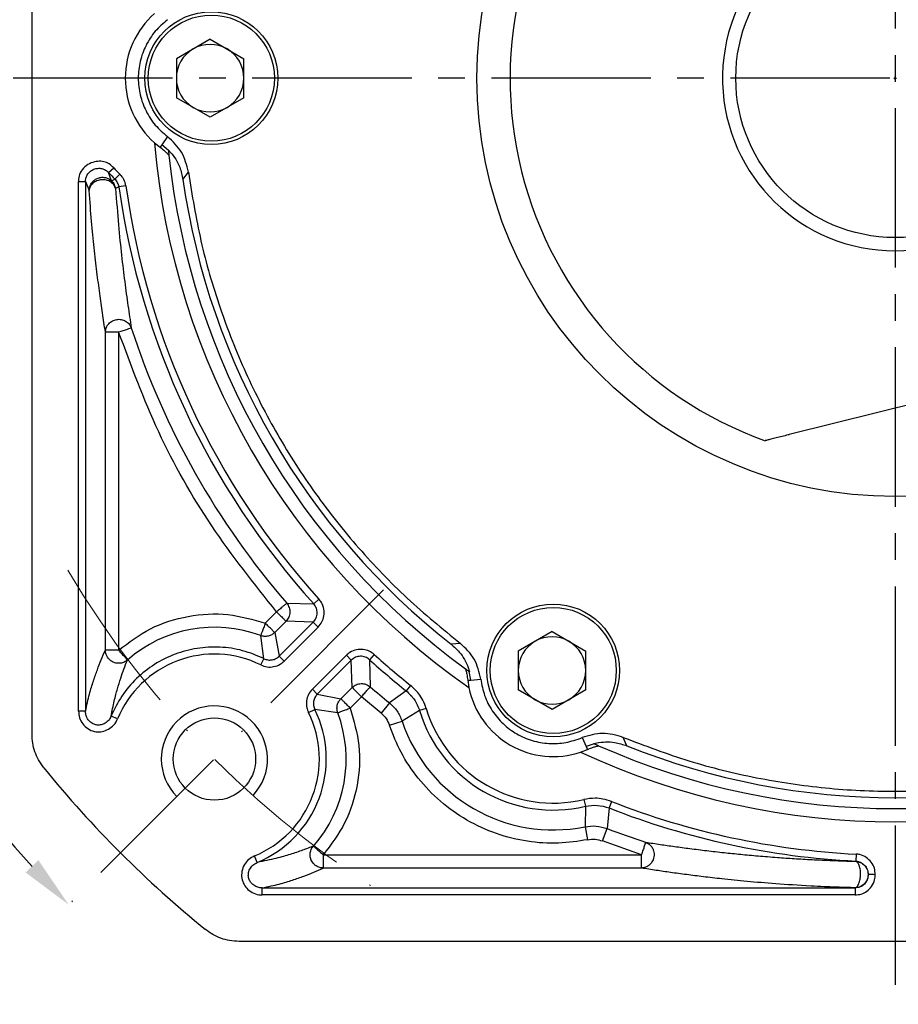
# Model space of a CAD drawing. Units: millimetres. Extents: x 8409 to 9207, y -463 to 59.
# Drawn here: x 8487 to 8553, y -198 to -124 of the extents above; entities that cross this region are included whole.
import ezdxf

# ---------------------------------------------------------------- set-up
doc = ezdxf.new("R2010")
doc.units = ezdxf.units.MM
doc.linetypes.add('ACAD_ISO10W100', pattern=[18, 12, -3, 0, -3])
doc.linetypes.add('点画线', pattern=[18, 12, -2, 2, -2])
doc.layers.add('7中心线层', color=7, linetype='点画线')
doc.layers.add('标注线', color=7, linetype='Continuous')
for name, color, linetype, lineweight in [('中心线层', 7, 'ACAD_ISO10W100', 0), ('尺寸线', 7, 'Continuous', 25), ('粗实线', 7, 'Continuous', 40)]:
    doc.layers.add(name, color=color, linetype=linetype, lineweight=lineweight)
doc.styles.add('工程字', font='gbenor.shx', dxfattribs={"bigfont": 'gbcbig.shx'})
doc.dimstyles.new('DIMSTYLE_17', dxfattribs={"dimtxt": 8, "dimasz": 12, "dimexe": 0.18, "dimexo": 0.0625, "dimgap": 0.09, "dimtad": 1, "dimtih": 1, "dimtoh": 1, "dimdec": 3, "dimdsep": 46, "dimtxsty": 'Standard', "dimblk": '_FILLED', "dimblk1": '_FILLED', "dimblk2": '_FILLED', "dimcen": 0.09, "dimadec": 0, "dimazin": 0, "dimtol": 1, "dimtp": 0.1, "dimtm": 0.1, "dimtfac": 0.7, "dimtdec": 3, "dimtofl": 0, "dimtmove": 0, "dimatfit": 3, "dimldrblk": '_FILLED', "dimfxl": 1, "dimtolj": 1, "dimarcsym": 0})
doc.dimstyles.new('ISO-25', dxfattribs={"dimtxt": 8, "dimasz": 4, "dimexe": 1.25, "dimexo": 0.625, "dimgap": 1.3, "dimtad": 1, "dimtxsty": '工程字', "dimcen": 2, "dimadec": 0, "dimazin": 0, "dimtfac": 1, "dimtmove": 0, "dimatfit": 3, "dimfxl": 1, "dimarcsym": 0})

# ---------------------------------------------------------------- blocks, each defined once
blk = doc.blocks.new('*D29')
at = {"layer": 'Defpoints', "color": 0}
for p in [(8488.961, -64.359), (8476.453, -84.184), (8514.417, -89.815), (8481.366, -128.352), (8624.543, -128.352)]:
    blk.add_point(p, dxfattribs=at)
at = {"layer": '标注线', "color": 0, "lineweight": -2}
blk.add_line((8480.366, -128.352), (8463.368, -128.352), dxfattribs=at)
blk.add_arc((8552.955, -128.352), 88.336, 137.59466, 177.40534, dxfattribs=at)
at = {"layer": '标注线', "color": 0}
for points in [[(8488.21, -69.241), (8487.246, -68.32), (8490.491, -65.889)], [(8464.042, -124.338), (8465.375, -124.368), (8464.618, -128.352)]]:
    blk.add_solid(points, dxfattribs=at)
at = {"layer": '标注线', "color": 0, "insert": (8466.446, -92.519), "char_height": 8, "attachment_point": 5, "rotation": 67.5, "style": '工程字'}
blk.add_mtext('45%%d', dxfattribs=at)
blk = doc.blocks.new('*D30')
at = {"layer": 'Defpoints', "color": 0}
for p in [(8481.366, -128.352), (8624.543, -128.352), (8467.936, -151.133), (8514.417, -166.89), (8488.961, -192.345)]:
    blk.add_point(p, dxfattribs=at)
at = {"layer": '标注线', "color": 0, "lineweight": -2}
blk.add_line((8480.366, -128.352), (8463.687, -128.352), dxfattribs=at)
blk.add_arc((8552.955, -128.352), 88.018, 182.60404, 222.39596, dxfattribs=at)
at = {"layer": '标注线', "color": 0}
for points in [[(8465.694, -132.336), (8464.361, -132.366), (8464.937, -128.352)], [(8487.471, -188.159), (8488.435, -187.238), (8490.716, -190.59)]]:
    blk.add_solid(points, dxfattribs=at)
at = {"layer": '标注线', "color": 0, "insert": (8476.533, -160.007), "char_height": 8, "attachment_point": 5, "rotation": 292.5, "style": '工程字'}
blk.add_mtext('45%%d', dxfattribs=at)
blk = doc.blocks.new('*D32')
at = {"layer": 'Defpoints', "color": 0}
for p in [(8495.492, -84.145), (8610.417, -172.559)]:
    blk.add_point(p, dxfattribs=at)
at = {"layer": '标注线', "color": 0, "lineweight": -2}
blk.add_line((8607.247, -170.12), (8578.476, -147.986), dxfattribs=at)
at = {"layer": '标注线', "color": 0}
blk.add_solid([(8606.84, -170.649), (8607.653, -169.592), (8610.417, -172.559)], dxfattribs=at)
at = {"layer": '标注线', "color": 0, "insert": (8589.607, -149.863), "char_height": 8, "attachment_point": 5, "rotation": 322.42819, "style": '工程字'}
blk.add_mtext('∅145', dxfattribs=at)
blk = doc.blocks.new('_FILLED')
at = {"color": 0, "linetype": 'ByBlock'}
blk.add_solid([(0, 0), (-1, 0.133), (-1, -0.133)], dxfattribs=at)
blk = doc.blocks.new('*D33')
at = {"layer": 'Defpoints', "color": 0}
for p in [(8613.01, -71.787), (8492.899, -184.917)]:
    blk.add_point(p, dxfattribs=at)
at = {"layer": '尺寸线', "color": 0, "lineweight": -2}
for p in [(8617.378, -67.674), (8646.864, -56.542)]:
    blk.add_line(p, (8629.197, -56.542), dxfattribs=at)
at = {"layer": '尺寸线', "color": 0, "lineweight": 25}
for p, q in [((8552.865, -128.352), (8553.045, -128.352)), ((8552.955, -128.442), (8552.955, -128.262))]:
    blk.add_line(p, q, dxfattribs=at)
at = {"layer": '尺寸线', "color": 0, "linetype": 'ByBlock', "lineweight": -2, "xscale": 6, "yscale": 6, "zscale": 6, "rotation": 223.2854401212863}
blk.add_blockref('_FILLED', (8613.01, -71.787), dxfattribs=at)
at = {"layer": '尺寸线', "color": 0, "lineweight": 25, "insert": (8638.53, -51.542), "char_height": 8, "attachment_point": 5, "style": '工程字'}
blk.add_mtext('\\A1;∅165', dxfattribs=at)

msp = doc.modelspace()

# ---------------------------------------------------------------- linework, layer by layer
at = {"color": 7, "linetype": 'Continuous', "lineweight": 25}
for p, q in [((8501.3645, -125.4169), (8498.8225, -126.8846)), ((8501.3645, -125.4169), (8503.9065, -126.8846)), ((8498.8225, -126.8846), (8498.8225, -129.8198)), ((8503.9065, -129.8198), (8503.9065, -126.8846)), ((8501.3645, -131.2874), (8498.8225, -129.8198)), ((8503.9065, -129.8198), (8501.3645, -131.2874)), ((8497.1659, -133.2126), (8497.598, -133.5594)), ((8497.7362, -133.3597), (8497.598, -133.5594)), ((8498.1595, -132.7559), (8497.7362, -133.3597)), ((8498.2238, -133.7876), (8497.7362, -133.3597)), ((8498.2211, -133.7607), (8498.2238, -133.7876)), ((8493.7149, -135.4598), (8494.1024, -135.1039)), ((8493.9477, -136.0906), (8493.7149, -135.4598)), ((8494.5625, -135.5729), (8494.1992, -135.9536)), ((8499.3207, -135.9926), (8499.7279, -135.431)), ((8491.4545, -176.017), (8491.4545, -136.1353)), ((8491.4545, -136.1353), (8491.9808, -136.1353)), ((8491.9807, -136.1353), (8491.9807, -176.017)), ((8491.9807, -136.1353), (8492.2538, -136.8074)), ((8493.9477, -136.0906), (8494.1992, -135.9536)), ((8494.4987, -136.5375), (8494.2412, -136.6673)), ((8495.0197, -136.4645), (8494.4987, -136.5375)), ((8493.4771, -171.4176), (8493.4771, -147.4594)), ((8493.4771, -147.4594), (8494.4757, -147.4594)), ((8494.4757, -147.4594), (8494.4757, -171.4176)), ((8507.1293, -167.8873), (8509.1665, -167.9337)), ((8509.5568, -167.5809), (8509.1665, -167.9337)), ((8505.522, -169.3908), (8506.3731, -168.5396)), ((8507.0793, -169.2458), (8506.2281, -170.097)), ((8506.5684, -171.8729), (8509.1318, -169.3095)), ((8509.5039, -169.6815), (8506.9404, -172.245)), ((8509.1318, -169.3095), (8507.0793, -169.2458)), ((8509.1318, -169.3095), (8509.5039, -169.6815)), ((8505.4201, -172.0622), (8505.1715, -170.3259)), ((8506.2281, -170.097), (8506.5684, -171.8729)), ((8527.1145, -170.0172), (8524.5725, -171.4849)), ((8527.1145, -170.0172), (8529.6565, -171.4849)), ((8520.2108, -170.9084), (8519.5208, -170.9803)), ((8494.4757, -171.4176), (8493.4771, -171.4176)), ((8506.9404, -172.245), (8506.5684, -171.8729)), ((8509.0618, -174.3663), (8511.6252, -171.8029)), ((8511.6252, -171.8029), (8511.9972, -172.1749)), ((8513.7259, -171.7499), (8513.373, -172.1402)), ((8524.5725, -171.4849), (8524.5725, -174.4201)), ((8529.6565, -174.4201), (8529.6565, -171.4849)), ((8505.1871, -172.534), (8505.4201, -172.0622)), ((8511.9972, -172.1749), (8509.4338, -174.7383)), ((8512.061, -174.2274), (8511.9972, -172.1749)), ((8513.373, -172.1402), (8513.4194, -174.1775)), ((8521.0087, -173.6689), (8520.8819, -173.0327)), ((8520.8819, -173.0327), (8520.9039, -173.0485)), ((8516.4663, -174.0781), (8516.1381, -174.4894)), ((8520.7667, -173.6888), (8521.0087, -173.6689)), ((8520.7667, -173.6888), (8520.851, -174.2364)), ((8521.0087, -173.6689), (8521.7433, -173.6043)), ((8509.4338, -174.7383), (8509.0618, -174.3663)), ((8509.4338, -174.7383), (8511.2098, -175.0786)), ((8511.2098, -175.0786), (8512.061, -174.2274)), ((8512.7671, -174.9336), (8511.9159, -175.7848)), ((8514.237, -176.1623), (8512.7671, -174.9336)), ((8516.1381, -174.4894), (8514.8655, -175.3862)), ((8527.1145, -175.8877), (8524.5725, -174.4201)), ((8529.6565, -174.4201), (8527.1145, -175.8877)), ((8514.8655, -175.3862), (8514.237, -176.1623)), ((8491.9807, -176.017), (8491.4545, -176.017)), ((8494.3885, -176.5995), (8493.9001, -176.3958)), ((8508.7728, -176.1196), (8509.2445, -175.8866)), ((8510.9808, -176.1352), (8509.2445, -175.8866)), ((8517.1392, -175.9706), (8515.821, -176.7634)), ((8517.6432, -175.8195), (8517.1392, -175.9706)), ((8514.874, -177.0804), (8515.821, -176.7634)), ((8529.3707, -178.0079), (8529.682, -178.6765)), ((8530.2964, -178.4681), (8529.682, -178.6765)), ((8530.2717, -178.457), (8530.2964, -178.4681)), ((8532.7544, -178.6207), (8532.4716, -177.9872)), ((8529.2694, -179.0968), (8529.7858, -178.896)), ((8529.682, -178.6765), (8529.7858, -178.896)), ((8529.5024, -182.6664), (8529.6235, -183.1784)), ((8531.5989, -182.8149), (8531.4068, -183.3047)), ((8529.6235, -183.1784), (8529.596, -184.7164)), ((8531.4068, -183.3047), (8531.2664, -184.8553)), ((8529.596, -184.7164), (8529.7949, -185.695)), ((8530.9085, -185.7876), (8531.2664, -184.8553)), ((8533.8473, -186.831), (8530.9085, -185.7876)), ((8550.0066, -186.7779), (8549.9801, -187.3034)), ((8504.9083, -187.4045), (8504.7073, -186.9182)), ((8509.8891, -186.831), (8509.8891, -187.8296)), ((8509.8891, -186.831), (8533.8473, -186.831)), ((8533.8473, -187.8296), (8533.8473, -186.831)), ((8549.9801, -187.3034), (8549.9666, -187.3164)), ((8533.8473, -187.8296), (8509.8891, -187.8296)), ((8550.9147, -188.3137), (8550.9283, -188.3141)), ((8505.2898, -189.8522), (8505.2921, -189.3221)), ((8505.2917, -189.3258), (8549.9297, -189.326)), ((8549.9297, -189.326), (8549.9161, -189.3123)), ((8549.9297, -189.326), (8549.9297, -189.8522)), ((8549.9297, -189.8522), (8505.2898, -189.8522))]:
    msp.add_line(p, q, dxfattribs=at)
for centre, radius in [((8501.4545, -128.3522), 5), ((8501.4545, -128.3522), 4.75), ((8527.2045, -172.9525), 5), ((8527.2045, -172.9525), 4.75)]:
    msp.add_circle(centre, radius, dxfattribs=at)
for centre, radius, start, end in [((8501.4545, -128.3522), 6.482, 131.424456, 228.575544), ((8501.3645, -128.3522), 2.542, 60, 120), ((8501.3645, -128.3522), 2.542, 120, 180), ((8501.3645, -128.3522), 2.542, 0, 60), ((8501.3645, -128.3522), 2.542, 180, 240), ((8501.3645, -128.3522), 2.542, 300, 0), ((8501.3645, -128.3522), 2.542, 240, 300), ((8552.9545, -128.3522), 56, 184.979097, 235.020903), ((8552.9545, -128.3522), 55, 186.042596, 233.957404), ((8501.4545, -128.3522), 10.5081, 222.562448, 226.334184), ((8501.4545, -128.3522), 9.982, 222.562448, 226.334184), ((8552.9545, -128.3522), 54.1754, 188.107479, 231.892521), ((8552.9545, -128.3522), 59.0262, 187.971007, 222.111501), ((8552.9545, -128.3522), 58.5, 187.971007, 222.111501), ((8552.9545, -128.3522), 60.5226, 198.094197, 220.785529), ((8501.6893, -179.6174), 9.9226, 69.455332, 131.33878), ((8527.1145, -172.9525), 2.542, 60, 120), ((8527.1145, -172.9525), 2.542, 120, 180), ((8527.1145, -172.9525), 2.542, 0, 60), ((8501.6893, -179.6174), 7.9, 63.719801, 157.541074), ((8552.9545, -128.3522), 58.5, 227.888499, 231.410934), ((8552.9545, -128.3522), 59.0262, 227.888499, 231.410934), ((8527.1145, -172.9525), 2.542, 180, 240), ((8527.1145, -172.9525), 2.542, 300, 0), ((8552.9545, -128.3522), 60.5226, 229.214471, 230.998782), ((8527.2045, -172.9525), 6.482, 191.424456, 288.575544), ((8527.1145, -172.9525), 2.542, 240, 300), ((8501.6893, -179.6174), 7.9, 292.458926, 26.280199), ((8501.6893, -179.6174), 8.4262, 292.458926, 26.280199), ((8501.6893, -179.6174), 9.9226, 318.66122, 20.544668), ((8527.2045, -172.9525), 10.5081, 196.691394, 283.308606), ((8527.2045, -172.9525), 9.982, 196.691394, 283.308606), ((8527.2045, -172.9525), 12.0045, 198.509057, 281.490943), ((8552.9545, -128.3522), 55, 246.042596, 293.957404), ((8552.9545, -128.3522), 54.1754, 248.107479, 291.892521), ((8552.9545, -128.3522), 56, 244.979097, 295.020903), ((8552.9545, -128.3522), 58.5, 248.589066, 267.111501), ((8552.9545, -128.3522), 59.0262, 248.589066, 267.111501), ((8552.9545, -128.3522), 60.5226, 249.001218, 251.905803)]:
    msp.add_arc(centre, radius, start, end, dxfattribs=at)
at = {"color": 0}
msp.add_arc((8501.6893, -179.6174), 4, 316.763225, 225, dxfattribs=at)
at = {"color": 7, "linetype": 'Continuous', "lineweight": 25}
for points in [[(8498.1595, -123.9485), (8497.8359, -124.2263), (8497.1889, -124.7821), (8496.4944, -125.8704), (8496.0531, -127.0749), (8495.9052, -128.3522), (8496.0531, -129.6294), (8496.4944, -130.834), (8497.1889, -131.9223), (8497.8359, -132.478), (8498.1595, -132.7559)], [(8499.7279, -135.431), (8500.0078, -137.1604), (8500.5677, -140.6194), (8502.0451, -145.6723), (8503.9729, -150.5645), (8506.3795, -155.2423), (8509.2273, -159.6654), (8512.5002, -163.781), (8516.1374, -167.5869), (8518.853, -169.8013), (8520.2108, -170.9084)], [(8494.4987, -136.5375), (8494.4733, -136.4275), (8494.4227, -136.2077), (8494.2737, -136.0383), (8494.1992, -135.9536)], [(8494.4757, -147.4594), (8494.5961, -147.4201), (8494.8369, -147.3414), (8495.1443, -147.241), (8495.3661, -147.1685), (8495.4054, -147.1557), (8495.425, -147.1493)], [(8507.1293, -167.8873), (8507.1136, -167.9008), (8507.0824, -167.9277), (8506.9057, -168.0802), (8506.6609, -168.2914), (8506.4691, -168.4569), (8506.3731, -168.5396)], [(8506.3731, -168.5396), (8506.4627, -168.6292), (8506.6418, -168.8083), (8506.8705, -169.037), (8507.0355, -169.202), (8507.0647, -169.2312), (8507.0793, -169.2458)], [(8505.522, -169.3908), (8505.4775, -169.5094), (8505.3886, -169.7467), (8505.2751, -170.0494), (8505.1932, -170.268), (8505.1787, -170.3066), (8505.1715, -170.3259)], [(8506.2281, -170.097), (8506.2135, -170.0824), (8506.1843, -170.0532), (8506.0193, -169.8882), (8505.7907, -169.6595), (8505.6115, -169.4804), (8505.522, -169.3908)], [(8505.4207, -172.0608), (8504.8901, -171.8368), (8503.8289, -171.3889), (8502.1061, -171.1449), (8500.3769, -171.2318), (8498.7, -171.675), (8497.147, -172.4475), (8495.7896, -173.5222), (8494.6552, -174.8416), (8494.1527, -175.8781), (8493.9015, -176.3964)], [(8494.4757, -171.4176), (8494.5594, -171.5127), (8494.7267, -171.7029), (8494.9403, -171.9457), (8495.0945, -172.1209), (8495.1217, -172.1519), (8495.1353, -172.1674)], [(8512.7671, -174.9336), (8512.8498, -174.8377), (8513.0153, -174.6459), (8513.2265, -174.401), (8513.379, -174.2243), (8513.4059, -174.1931), (8513.4194, -174.1775)], [(8521.7433, -173.6043), (8521.8222, -174.0234), (8521.9799, -174.8616), (8522.5751, -176.0072), (8523.3977, -176.9916), (8524.4299, -177.7583), (8525.61, -178.2689), (8526.8738, -178.489), (8528.1635, -178.4317), (8528.9683, -178.1492), (8529.3707, -178.0079)], [(8512.061, -174.2274), (8512.0755, -174.242), (8512.1047, -174.2712), (8512.2697, -174.4362), (8512.4984, -174.6649), (8512.6775, -174.844), (8512.7671, -174.9336)], [(8516.1381, -174.4894), (8516.3613, -174.6981), (8516.8077, -175.1157), (8517.0287, -175.6856), (8517.1392, -175.9706)], [(8511.9159, -175.7848), (8511.8263, -175.6952), (8511.6472, -175.5161), (8511.4186, -175.2874), (8511.2535, -175.1224), (8511.2244, -175.0932), (8511.2098, -175.0786)], [(8510.9808, -176.1352), (8511.0001, -176.128), (8511.0388, -176.1135), (8511.2573, -176.0316), (8511.5601, -175.9181), (8511.7973, -175.8292), (8511.9159, -175.7848)], [(8532.4716, -177.9872), (8534.1094, -178.6095), (8537.3848, -179.8541), (8542.4995, -181.1011), (8547.7001, -181.8777), (8552.9545, -182.1324), (8558.209, -181.8777), (8563.4096, -181.1011), (8568.5243, -179.8541), (8571.7997, -178.6095), (8573.4375, -177.9872)], [(8529.6235, -183.1784), (8529.9255, -183.1316), (8530.5295, -183.038), (8531.1144, -183.2158), (8531.4068, -183.3047)], [(8534.1574, -185.8817), (8534.151, -185.9014), (8534.1382, -185.9406), (8534.0657, -186.1624), (8533.9653, -186.4698), (8533.8866, -186.7106), (8533.8473, -186.831)], [(8509.1393, -186.1714), (8509.1548, -186.185), (8509.1858, -186.2123), (8509.361, -186.3664), (8509.6038, -186.58), (8509.794, -186.7473), (8509.8891, -186.831)], [(8550.9147, -188.3137), (8550.8994, -188.4443), (8550.8688, -188.7056), (8550.6377, -189.0353), (8550.308, -189.2664), (8550.0467, -189.297), (8549.9161, -189.3123)]]:
    msp.add_open_spline(points, degree=3, dxfattribs=at)
for points, knots in [([(8499.7279, -135.431), (8499.601, -134.9062), (8499.3473, -133.8568), (8498.5554, -133.1228), (8498.1595, -132.7559)], [0, 0, 0, 0, 0.5000032, 1, 1, 1, 1]), ([(8497.598, -133.5594), (8497.7219, -133.6561), (8497.9339, -133.8216), (8498.1318, -134.0162), (8498.2411, -134.1289), (8498.2539, -134.1376), (8498.2601, -134.1419)], [0, 0, 0, 0, 0.374489, 0.6402598, 0.8241842, 1, 1, 1, 1]), ([(8498.2211, -133.7607), (8498.2704, -133.813), (8498.6267, -134.1906), (8499.0898, -134.924), (8499.2527, -135.6778), (8499.3207, -135.9926)], [0, 0, 0, 0, 0.0855675, 0.6181568, 1, 1, 1, 1]), ([(8498.2238, -133.7876), (8498.2283, -133.8326), (8498.237, -133.9195), (8498.2492, -134.0381), (8498.257, -134.1122), (8498.2601, -134.1419)], [0, 0, 0, 0, 0.3915814, 0.7557352, 1, 1, 1, 1]), ([(8494.1024, -135.1039), (8493.9958, -134.9957), (8493.7838, -134.7805), (8493.3512, -134.62), (8492.8799, -134.5938), (8492.3789, -134.7169), (8491.9029, -135.0065), (8491.5625, -135.4425), (8491.4487, -135.8507), (8491.4533, -136.0741), (8491.4545, -136.1353)], [0, 0, 0, 0, 0.1233783, 0.24541, 0.3679558, 0.5067274, 0.6623444, 0.8167899, 0.949769, 1, 1, 1, 1]), ([(8491.9808, -136.1353), (8491.9825, -136.0696), (8491.9851, -135.968), (8492.0363, -135.7724), (8492.1431, -135.5585), (8492.3526, -135.3415), (8492.613, -135.1928), (8492.9053, -135.1266), (8493.2061, -135.145), (8493.4284, -135.2302), (8493.5982, -135.3394), (8493.6688, -135.4122), (8493.7149, -135.4598)], [0, 0, 0, 0, 0.0820625, 0.1269029, 0.2527594, 0.3771032, 0.5002869, 0.6234248, 0.7476554, 0.8733449, 0.9172863, 1, 1, 1, 1]), ([(8495.0197, -136.4645), (8494.9804, -136.2997), (8494.9213, -136.052), (8494.7401, -135.7608), (8494.6222, -135.6361), (8494.5625, -135.5729)], [0, 0, 0, 0, 0.4951617, 0.7439582, 1, 1, 1, 1]), ([(8492.2538, -136.8074), (8492.2623, -136.7129), (8492.2797, -136.5199), (8492.4092, -136.2566), (8492.606, -136.0363), (8492.8563, -135.8834), (8493.1439, -135.807), (8493.4184, -135.8165), (8493.7029, -135.8991), (8493.8561, -136.0189), (8493.9477, -136.0906)], [0, 0, 0, 0, 0.1223132, 0.2500258, 0.3715588, 0.5000509, 0.6223641, 0.7500767, 0.8504878, 1, 1, 1, 1]), ([(8494.2412, -136.6673), (8494.2117, -136.5749), (8494.1507, -136.3832), (8493.8987, -136.1545), (8493.5643, -136.0175), (8493.1929, -135.9903), (8492.8306, -136.07), (8492.5217, -136.2518), (8492.3046, -136.5117), (8492.2706, -136.7097), (8492.2538, -136.8074)], [0, 0, 0, 0, 0.1206024, 0.249998, 0.3793935, 0.4999959, 0.6225698, 0.7503393, 0.8769139, 1, 1, 1, 1]), ([(8493.9477, -136.0906), (8494.0206, -136.1745), (8494.1662, -136.3424), (8494.2162, -136.559), (8494.2412, -136.6673)], [0, 0, 0, 0, 0.5000111, 1, 1, 1, 1]), ([(8493.4771, -147.4594), (8493.4037, -146.9892), (8493.2608, -146.074), (8493.0488, -144.5739), (8492.8403, -142.9522), (8492.6349, -141.1717), (8492.4358, -139.2019), (8492.3144, -137.6051), (8492.2538, -136.8074)], [0, 0, 0, 0, 0.1722116, 0.3350975, 0.5023959, 0.6726874, 0.8364905, 1, 1, 1, 1]), ([(8494.2412, -136.6673), (8494.3146, -137.6117), (8494.4619, -139.5062), (8494.6921, -141.7106), (8494.9303, -143.7083), (8495.1761, -145.5176), (8495.3417, -146.6031), (8495.425, -147.1493)], [0, 0, 0, 0, 0.1984247, 0.3980954, 0.5969388, 0.797209, 1, 1, 1, 1]), ([(8493.4771, -147.4594), (8493.4902, -147.3518), (8493.5173, -147.1296), (8493.7088, -146.8322), (8493.9893, -146.6147), (8494.3237, -146.5044), (8494.6758, -146.5054), (8495.0099, -146.6251), (8495.2844, -146.8482), (8495.3791, -147.051), (8495.425, -147.1493)], [0, 0, 0, 0, 0.1210666, 0.25, 0.3789334, 0.5, 0.6210666, 0.75, 0.8789334, 1, 1, 1, 1]), ([(8506.3731, -168.5396), (8504.6872, -166.422), (8501.3135, -162.1845), (8497.3013, -155.0757), (8495.4173, -149.9973), (8494.4757, -147.4594)], [0, 0, 0, 0, 0.33320616, 0.66678383, 1, 1, 1, 1]), ([(8507.1293, -167.8873), (8507.2001, -167.9907), (8507.3418, -168.1974), (8507.3909, -168.5771), (8507.314, -168.9521), (8507.1575, -169.1479), (8507.0793, -169.2458)], [0, 0, 0, 0, 0.2499999, 0.5000001, 0.7500002, 1, 1, 1, 1]), ([(8509.1318, -169.3095), (8509.2127, -169.2084), (8509.3721, -169.0092), (8509.4461, -168.6291), (8509.3914, -168.2456), (8509.2422, -168.0387), (8509.1665, -167.9337)], [0, 0, 0, 0, 0.2538342, 0.5000152, 0.7461817, 1, 1, 1, 1]), ([(8509.5039, -169.6815), (8509.6077, -169.5591), (8509.8151, -169.3145), (8509.9556, -168.8326), (8509.952, -168.3194), (8509.8014, -167.8776), (8509.6221, -167.6601), (8509.5568, -167.5809)], [0, 0, 0, 0, 0.2065973, 0.4126206, 0.6350966, 0.8671612, 1, 1, 1, 1]), ([(8494.4757, -171.4176), (8495.2494, -170.8356), (8496.8259, -169.6497), (8499.6964, -168.7556), (8502.6973, -168.5724), (8504.592, -169.1214), (8505.522, -169.3908)], [0, 0, 0, 0, 0.2453872, 0.5, 0.7546128, 1, 1, 1, 1]), ([(8506.2281, -170.097), (8506.1567, -170.1574), (8506.011, -170.2809), (8505.736, -170.3785), (8505.4453, -170.4035), (8505.2615, -170.3514), (8505.1715, -170.3259)], [0, 0, 0, 0, 0.2448337, 0.5, 0.7551663, 1, 1, 1, 1]), ([(8519.5208, -170.9803), (8519.7316, -171.1684), (8520.2772, -171.6552), (8520.706, -172.409), (8520.8711, -172.9424), (8520.9039, -173.0485)], [0, 0, 0, 0, 0.3353421, 0.8678532, 1, 1, 1, 1]), ([(8521.7433, -173.6043), (8521.6235, -173.0779), (8521.3838, -172.0251), (8520.6018, -171.2807), (8520.2108, -170.9084)], [0, 0, 0, 0, 0.4999969, 1, 1, 1, 1]), ([(8491.9807, -176.017), (8492.0779, -175.571), (8492.2734, -174.6747), (8492.5712, -173.7334), (8492.8662, -172.8873), (8493.1682, -172.1173), (8493.3705, -171.659), (8493.4771, -171.4176)], [0, 0, 0, 0, 0.19771093, 0.3974077, 0.59691836, 0.78770517, 1, 1, 1, 1]), ([(8495.1353, -172.1674), (8495.0604, -172.2225), (8494.9073, -172.3349), (8494.6264, -172.414), (8494.3367, -172.4144), (8494.0617, -172.3333), (8493.8192, -172.1804), (8493.6418, -171.9781), (8493.5087, -171.7204), (8493.4889, -171.5309), (8493.4771, -171.4176)], [0, 0, 0, 0, 0.1224245, 0.2500243, 0.3776241, 0.5000486, 0.6224732, 0.7500729, 0.8506331, 1, 1, 1, 1]), ([(8505.4201, -172.0622), (8505.5146, -172.0987), (8505.7084, -172.1737), (8506.027, -172.1663), (8506.3311, -172.0711), (8506.4906, -171.9379), (8506.5684, -171.8729)], [0, 0, 0, 0, 0.2438751, 0.5, 0.7561249, 1, 1, 1, 1]), ([(8513.7259, -171.7499), (8513.6039, -171.6558), (8513.3579, -171.4661), (8512.8824, -171.3447), (8512.3737, -171.3646), (8511.9269, -171.5313), (8511.7093, -171.7271), (8511.6252, -171.8029)], [0, 0, 0, 0, 0.1983656, 0.3999883, 0.6214906, 0.8536515, 1, 1, 1, 1]), ([(8513.373, -172.1402), (8513.268, -172.0645), (8513.0611, -171.9153), (8512.6777, -171.8606), (8512.2975, -171.9346), (8512.0983, -172.094), (8511.9972, -172.1749)], [0, 0, 0, 0, 0.2538241, 0.5000035, 0.7461715, 1, 1, 1, 1]), ([(8493.9025, -176.3971), (8493.9823, -176.0004), (8494.145, -175.1917), (8494.3809, -174.3198), (8494.6247, -173.5318), (8494.877, -172.8173), (8495.0464, -172.3913), (8495.1353, -172.1674)], [0, 0, 0, 0, 0.1946311, 0.39674211, 0.6000238, 0.78980035, 1, 1, 1, 1]), ([(8505.1871, -172.534), (8505.3419, -172.5936), (8505.6512, -172.7127), (8506.1639, -172.6848), (8506.6145, -172.5289), (8506.8436, -172.3294), (8506.9404, -172.245)], [0, 0, 0, 0, 0.2607214, 0.520792, 0.7972922, 1, 1, 1, 1]), ([(8520.5933, -172.8241), (8520.5933, -172.8292), (8520.5934, -172.8406), (8520.6321, -172.9766), (8520.7046, -173.2497), (8520.7439, -173.5272), (8520.7667, -173.6888)], [0, 0, 0, 0, 0.1489006, 0.3320866, 0.6108711, 1, 1, 1, 1]), ([(8520.5933, -172.8241), (8520.621, -172.8442), (8520.6847, -172.8905), (8520.781, -172.9602), (8520.8486, -173.0087), (8520.8819, -173.0327)], [0, 0, 0, 0, 0.2797012, 0.6438438, 1, 1, 1, 1]), ([(8512.061, -174.2274), (8512.1548, -174.1518), (8512.3494, -173.995), (8512.6677, -173.9268), (8512.9245, -173.9426), (8513.1685, -174.0027), (8513.3204, -174.1085), (8513.4194, -174.1775)], [0, 0, 0, 0, 0.24077262, 0.4993919, 0.63053455, 0.75922738, 1, 1, 1, 1]), ([(8517.6432, -175.8195), (8517.5664, -175.608), (8517.4224, -175.2117), (8517.0379, -174.606), (8516.6797, -174.2752), (8516.4663, -174.0781)], [0, 0, 0, 0, 0.3162152, 0.5926032, 1, 1, 1, 1]), ([(8509.0618, -174.3663), (8508.9556, -174.4938), (8508.7435, -174.7485), (8508.6054, -175.243), (8508.6084, -175.7198), (8508.7239, -176.0008), (8508.7728, -176.1196)], [0, 0, 0, 0, 0.2607217, 0.5207927, 0.7972929, 1, 1, 1, 1]), ([(8509.4338, -174.7383), (8509.3688, -174.8162), (8509.2356, -174.9757), (8509.1404, -175.2797), (8509.133, -175.5983), (8509.208, -175.7921), (8509.2445, -175.8866)], [0, 0, 0, 0, 0.2438751, 0.5, 0.7561249, 1, 1, 1, 1]), ([(8510.9808, -176.1352), (8510.9549, -176.0433), (8510.9031, -175.8593), (8510.9294, -175.5625), (8511.0291, -175.2897), (8511.1531, -175.1448), (8511.2098, -175.0786)], [0, 0, 0, 0, 0.2500093, 0.5000196, 0.7717924, 1, 1, 1, 1]), ([(8514.8655, -175.3862), (8515.0736, -175.5819), (8515.4898, -175.9731), (8515.7106, -176.5), (8515.821, -176.7634)], [0, 0, 0, 0, 0.5, 1, 1, 1, 1]), ([(8491.4545, -176.017), (8491.469, -176.1864), (8491.4979, -176.525), (8491.7539, -176.9871), (8492.1362, -177.3565), (8492.6232, -177.5695), (8493.1321, -177.5898), (8493.6154, -177.4482), (8494.0472, -177.1558), (8494.2899, -176.8349), (8494.374, -176.634), (8494.3885, -176.5995)], [0, 0, 0, 0, 0.1198328, 0.2393482, 0.3661721, 0.4925647, 0.6080136, 0.7213922, 0.8450992, 0.9733688, 1, 1, 1, 1]), ([(8493.9, -176.3961), (8493.8996, -176.3972), (8493.8957, -176.4073), (8493.8818, -176.442), (8493.8246, -176.5648), (8493.6787, -176.769), (8493.4103, -176.9654), (8493.0911, -177.0688), (8492.8709, -177.0696), (8492.6725, -177.0285), (8492.4759, -176.9462), (8492.2217, -176.7353), (8492.0475, -176.4504), (8491.9892, -176.2111), (8491.9803, -176.0745), (8491.9806, -176.0318), (8491.9807, -176.017)], [0, 0, 0, 0, 0.0012344, 0.0116165, 0.0401937, 0.1466076, 0.2770041, 0.3886269, 0.5002496, 0.5059778, 0.6044191, 0.7231835, 0.8532562, 0.9541414, 0.9840742, 1, 1, 1, 1]), ([(8511.9159, -175.7848), (8512.1853, -176.7147), (8512.7343, -178.6095), (8512.5511, -181.6104), (8511.657, -184.4808), (8510.4711, -186.0573), (8509.8891, -186.831)], [0, 0, 0, 0, 0.2453872, 0.5, 0.7546128, 1, 1, 1, 1]), ([(8514.237, -176.1623), (8514.3759, -176.2926), (8514.6538, -176.5532), (8514.8006, -176.9047), (8514.874, -177.0804)], [0, 0, 0, 0, 0.5, 1, 1, 1, 1]), ([(8529.7949, -185.695), (8529.0632, -185.8064), (8527.5625, -186.0348), (8525.2324, -185.8735), (8522.894, -185.3024), (8520.6645, -184.2802), (8518.6645, -182.8605), (8517.0007, -181.1209), (8515.6959, -179.1837), (8515.1434, -177.7699), (8514.874, -177.0804)], [0, 0, 0, 0, 0.1177936, 0.2415541, 0.3696386, 0.5, 0.6303614, 0.7584459, 0.8822064, 1, 1, 1, 1]), ([(8532.4716, -177.9872), (8531.9538, -177.8347), (8530.918, -177.5297), (8529.8865, -177.8485), (8529.3707, -178.0079)], [0, 0, 0, 0, 0.5000032, 1, 1, 1, 1]), ([(8529.7858, -178.896), (8529.9316, -178.837), (8530.1808, -178.7362), (8530.4483, -178.662), (8530.6006, -178.6238), (8530.6146, -178.6171), (8530.6214, -178.6138)], [0, 0, 0, 0, 0.374489, 0.6402598, 0.8241842, 1, 1, 1, 1]), ([(8530.2717, -178.457), (8530.3417, -178.4404), (8530.8468, -178.3207), (8531.7135, -178.2863), (8532.4478, -178.5222), (8532.7544, -178.6207)], [0, 0, 0, 0, 0.0855675, 0.6181568, 1, 1, 1, 1]), ([(8530.2964, -178.4681), (8530.3376, -178.4867), (8530.4172, -178.5226), (8530.526, -178.5714), (8530.5941, -178.6016), (8530.6214, -178.6138)], [0, 0, 0, 0, 0.3915814, 0.7557352, 1, 1, 1, 1]), ([(8531.5989, -182.8149), (8531.3851, -182.7448), (8530.9844, -182.6135), (8530.2705, -182.5423), (8529.7891, -182.6201), (8529.5024, -182.6664)], [0, 0, 0, 0, 0.3162152, 0.5926032, 1, 1, 1, 1]), ([(8529.596, -184.7164), (8529.8793, -184.6803), (8530.446, -184.608), (8530.9929, -184.7729), (8531.2664, -184.8553)], [0, 0, 0, 0, 0.5, 1, 1, 1, 1]), ([(8529.7949, -185.695), (8529.9838, -185.6707), (8530.3617, -185.6221), (8530.7262, -185.7325), (8530.9085, -185.7876)], [0, 0, 0, 0, 0.5, 1, 1, 1, 1]), ([(8534.1574, -185.8817), (8534.2557, -185.9276), (8534.4586, -186.0222), (8534.657, -186.2671), (8534.7611, -186.5123), (8534.8033, -186.7422), (8534.7948, -186.9723), (8534.7352, -187.1908), (8534.6302, -187.3998), (8534.4525, -187.6118), (8534.1771, -187.7895), (8533.9549, -187.8165), (8533.8473, -187.8296)], [0, 0, 0, 0, 0.1208998, 0.2496555, 0.3367452, 0.408901, 0.5000136, 0.5809966, 0.6497679, 0.7503445, 0.8791002, 1, 1, 1, 1]), ([(8534.1574, -185.8817), (8534.5222, -185.9378), (8535.2238, -186.0458), (8536.3347, -186.2034), (8537.4948, -186.3589), (8538.7324, -186.5129), (8540.0081, -186.6578), (8541.2894, -186.7886), (8542.6157, -186.9105), (8543.9625, -187.0194), (8545.3171, -187.1129), (8546.6875, -187.1924), (8548.1867, -187.2637), (8549.3735, -187.2988), (8549.9666, -187.3164)], [0, 0, 0, 0, 0.1060994, 0.2041236, 0.3027362, 0.4038926, 0.4996989, 0.5852168, 0.6674518, 0.7492024, 0.8138851, 0.8758163, 0.9379303, 1, 1, 1, 1]), ([(8509.1393, -186.1714), (8508.8732, -186.2768), (8508.3411, -186.4876), (8507.404, -186.804), (8506.397, -187.0969), (8505.4045, -187.302), (8504.9083, -187.4045)], [0, 0, 0, 0, 0.25008136, 0.50000171, 0.74998413, 1, 1, 1, 1]), ([(8509.8891, -187.8296), (8509.7965, -187.8215), (8509.6073, -187.8049), (8509.3609, -187.6865), (8509.1395, -187.5027), (8509.0184, -187.3223), (8508.9525, -187.1623), (8508.8963, -186.9807), (8508.8831, -186.6968), (8508.9778, -186.3863), (8509.0917, -186.2348), (8509.1393, -186.1714)], [0, 0, 0, 0, 0.1224593, 0.2500952, 0.3533936, 0.5001136, 0.5296345, 0.5812702, 0.7499724, 0.8953739, 1, 1, 1, 1]), ([(8551.4539, -188.3274), (8551.443, -188.1629), (8551.4207, -187.8265), (8551.1686, -187.3711), (8550.7896, -187.0076), (8550.3745, -186.8116), (8550.1014, -186.7866), (8550.0066, -186.7779)], [0, 0, 0, 0, 0.209696, 0.4287255, 0.6487457, 0.8780651, 1, 1, 1, 1]), ([(8504.7073, -186.9182), (8504.5561, -186.9963), (8504.2543, -187.1523), (8503.925, -187.5655), (8503.7296, -188.0599), (8503.7189, -188.5911), (8503.8946, -189.0691), (8504.2099, -189.4617), (8504.6452, -189.7493), (8505.0346, -189.851), (8505.2524, -189.852), (8505.2898, -189.8522)], [0, 0, 0, 0, 0.1198419, 0.2393666, 0.3661915, 0.4925352, 0.6079, 0.7213452, 0.8451046, 0.9733875, 1, 1, 1, 1]), ([(8505.2921, -189.3222), (8505.2918, -189.3222), (8505.2889, -189.3223), (8505.2789, -189.3226), (8505.2429, -189.323), (8505.1088, -189.3178), (8504.8626, -189.261), (8504.5773, -189.087), (8504.3602, -188.8316), (8504.2754, -188.6286), (8504.2377, -188.4302), (8504.239, -188.2168), (8504.3395, -187.8974), (8504.5614, -187.5862), (8504.792, -187.4654), (8504.9083, -187.4045)], [0, 0, 0, 0, 0.0003644, 0.0031262, 0.0106917, 0.0390257, 0.1472601, 0.2778892, 0.3893383, 0.5007918, 0.5068167, 0.6046693, 0.7236812, 0.8606853, 1, 1, 1, 1]), ([(8549.9161, -189.3123), (8549.969, -189.2938), (8550.0788, -189.2552), (8550.2015, -189.0565), (8550.2794, -188.8422), (8550.33, -188.6139), (8550.36, -188.3188), (8550.3441, -188.0251), (8550.3031, -187.7963), (8550.2377, -187.5843), (8550.1262, -187.3816), (8550.0185, -187.3376), (8549.9666, -187.3164)], [0, 0, 0, 0, 0.1202577, 0.2496582, 0.3243106, 0.3887591, 0.5000302, 0.6174671, 0.6790155, 0.7503418, 0.8797423, 1, 1, 1, 1]), ([(8549.9666, -187.3164), (8550.0883, -187.336), (8550.3389, -187.3766), (8550.6382, -187.5964), (8550.8114, -187.8494), (8550.8989, -188.0888), (8550.9092, -188.2354), (8550.9147, -188.3137)], [0, 0, 0, 0, 0.2423257, 0.4992361, 0.7092314, 0.8446164, 1, 1, 1, 1]), ([(8549.9801, -187.3034), (8549.9801, -187.3034), (8549.9807, -187.3034), (8549.9829, -187.3035), (8549.9911, -187.3038), (8550.022, -187.3055), (8550.0716, -187.3108), (8550.1873, -187.3318), (8550.3977, -187.4047), (8550.664, -187.6038), (8550.8868, -187.9289), (8550.9145, -188.1855), (8550.9284, -188.3141)], [0, 0, 0, 0, 0.00012487, 0.00121094, 0.00431765, 0.01619814, 0.06236527, 0.10275037, 0.24830288, 0.4972918, 0.74801007, 1, 1, 1, 1]), ([(8505.2917, -189.3256), (8505.7403, -189.2277), (8506.6335, -189.0327), (8507.5798, -188.7335), (8508.4317, -188.4357), (8509.2027, -188.1334), (8509.6565, -187.9326), (8509.8891, -187.8296)], [0, 0, 0, 0, 0.1991633, 0.3965657, 0.5998884, 0.7948447, 1, 1, 1, 1]), ([(8549.9161, -189.3123), (8549.5184, -189.3011), (8548.7086, -189.2782), (8547.6182, -189.2337), (8545.9256, -189.1509), (8543.9242, -189.0183), (8541.7537, -188.8344), (8539.9966, -188.6546), (8538.5089, -188.4842), (8537.2267, -188.3234), (8536.051, -188.1632), (8534.9195, -187.9979), (8534.2149, -187.8873), (8533.8473, -187.8296)], [0, 0, 0, 0, 0.0407958, 0.0830681, 0.1245792, 0.2500654, 0.3731579, 0.4977691, 0.598515, 0.6967561, 0.7986264, 0.894939, 1, 1, 1, 1]), ([(8550.9283, -188.3141), (8550.9148, -188.4474), (8550.8878, -188.7132), (8550.6559, -189.0487), (8550.3237, -189.2814), (8550.0609, -189.3112), (8549.9297, -189.326)], [0, 0, 0, 0, 0.2520375, 0.5024374, 0.751617, 1, 1, 1, 1]), ([(8549.9297, -189.8522), (8550.0882, -189.8397), (8550.4046, -189.8147), (8550.8415, -189.5768), (8551.2019, -189.2146), (8551.4267, -188.7713), (8551.4463, -188.4591), (8551.4545, -188.3274)], [0, 0, 0, 0, 0.19793138, 0.39530695, 0.60916828, 0.8351102, 1, 1, 1, 1]), ([(8551.4543, -188.3274), (8551.3666, -188.3249), (8551.1914, -188.3199), (8551.0161, -188.316), (8550.9284, -188.3141)], [0, 0, 0, 0, 0.50002918, 1, 1, 1, 1])]:
    msp.add_open_spline(points, degree=3, knots=knots, dxfattribs=at)
at = {"layer": '7中心线层'}
for p, q in [((8552.9545, -58.6175), (8552.9545, -198.0869)), ((8624.5432, -128.3522), (8481.3659, -128.3522))]:
    msp.add_line(p, q, dxfattribs=at)
at = {"layer": '中心线层', "color": 0}
msp.add_line((8514.4172, -166.8895), (8488.9614, -192.3453), dxfattribs=at)
msp.add_arc((8552.9545, -128.3522), 72.5, 210.73805, 239.26195, dxfattribs=at)
at = {"layer": '粗实线', "linetype": 'Continuous', "lineweight": 30}
for p, q in [((8487.9545, -177.7617), (8487.9545, -117.5679)), ((8572.5968, -148.3067), (8544.9795, -155.1924)), ((8602.364, -193.3522), (8503.5451, -193.3522))]:
    msp.add_line(p, q, dxfattribs=at)
for centre, radius in [((8552.9545, -128.3522), 31.5), ((8552.9545, -128.3522), 12), ((8501.6893, -179.6174), 3.1)]:
    msp.add_circle(centre, radius, dxfattribs=at)
for radius, start, end in [(29, 137.746363, 250.253637), (13, 93.307362, 86.692638), (82.5, 219.006555, 230.993444)]:
    msp.add_arc((8552.9545, -128.3522), radius, start, end, dxfattribs=at)
for points, knots in [([(8544.9795, -155.1924), (8544.9504, -155.1997), (8544.6182, -155.2825), (8544.1363, -155.4027), (8543.6116, -155.5335), (8543.3396, -155.6013), (8543.1964, -155.637), (8543.1584, -155.6465), (8543.1569, -155.6469), (8543.1567, -155.6469)], [0, 0, 0, 0, 0.0388917, 0.4444169, 0.6383177, 0.7992314, 0.8995587, 0.9846564, 1, 1, 1, 1]), ([(8488.8459, -180.2784), (8488.7061, -180.085), (8488.3038, -179.5284), (8487.9995, -178.6459), (8487.9656, -177.9802), (8487.9545, -177.7617)], [0, 0, 0, 0, 0.2636423, 0.7583005, 1, 1, 1, 1]), ([(8503.5451, -193.3522), (8503.3067, -193.3391), (8502.621, -193.3013), (8501.7436, -192.9824), (8501.2051, -192.5897), (8501.0283, -192.4608)], [0, 0, 0, 0, 0.2636437, 0.7583014, 1, 1, 1, 1])]:
    msp.add_open_spline(points, degree=3, knots=knots, dxfattribs=at)

# ---------------------------------------------------------------- dimensions: what is measured, and where the dimension line sits
at = {"layer": '尺寸线', "lineweight": 25}
dim = msp.add_diameter_dim_2p(p1=(8492.8989, -184.9169), p2=(8613.0102, -71.7874), dimstyle='DIMSTYLE_17', override={"dimasz": 6, "dimgap": 1, "dimtxsty": '工程字', "dimtol": 0, "dimldrblk": '_FILLED'}, dxfattribs=at)
dim.commit()
dim.dimension.update_dxf_attribs({"geometry": '*D33', "text_midpoint": (8638.5303, -56.5416), "dimtype": 163})
at = {"layer": '标注线'}
for base, line1, line2, picture, middle in [((8476.4531, -84.184), ((8514.4172, -89.8149), (8488.9614, -64.359)), ((8624.5432, -128.3522), (8481.3659, -128.3522)), '*D29', (8466.4459, -92.5191)), ((8467.9357, -151.1329), ((8624.5432, -128.3522), (8481.3659, -128.3522)), ((8514.4172, -166.8895), (8488.9614, -192.3453)), '*D30', (8476.5331, -160.007))]:
    dim = msp.add_angular_dim_2l(base=base, line1=line1, line2=line2, dimstyle='ISO-25', override={"dimexo": 1, "dimtxsty": '工程字'}, dxfattribs=at)
    dim.commit()
    dim.dimension.update_dxf_attribs({"geometry": picture, "text_midpoint": middle})
dim = msp.add_diameter_dim_2p(p1=(8495.4918, -84.1449), p2=(8610.4173, -172.5594), dimstyle='ISO-25', override={"dimtxsty": '工程字'}, dxfattribs=at)
dim.commit()
dim.dimension.update_dxf_attribs({"geometry": '*D32', "text_midpoint": (8586.3755, -154.0636), "dimtype": 163})

doc.saveas('drawing.dxf')
